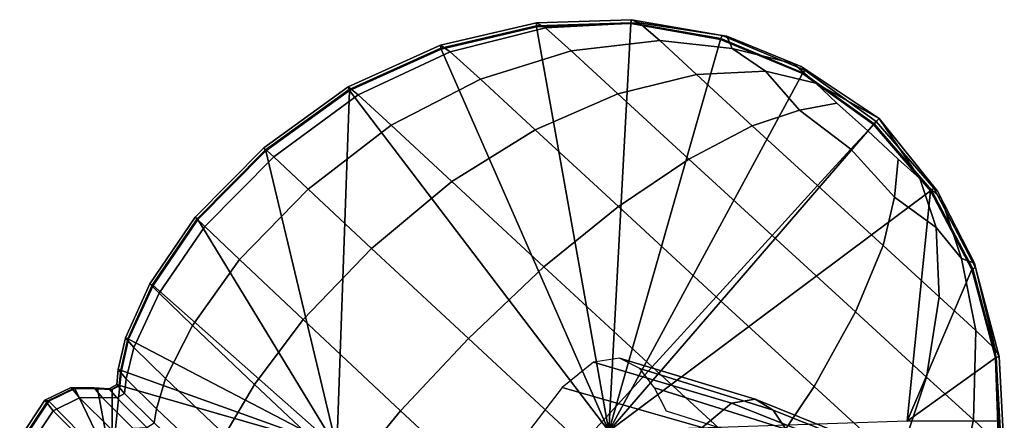
# Model space of a CAD drawing. Units: inches. Extents: x -539 to 659, y -117 to 124.
# Drawn here: x 130 to 149, y 92 to 100 of the extents above; entities that cross this region are included whole.
import ezdxf

# ---------------------------------------------------------------- set-up
doc = ezdxf.new("R2010")
doc.units = ezdxf.units.IN
doc.header["$MEASUREMENT"] = 0

msp = doc.modelspace()

# ---------------------------------------------------------------- linework, layer by layer
for points in [[(138.34, 99.554, 10.247), (140.213, 100.028, 10.11), (140.041, 100.126, 8.767), (138.15, 99.684, 8.806)], [(138.15, 99.684, 8.806), (140.041, 100.126, 8.767), (140.038, 100.068, 1.688), (138.158, 99.628, 1.722)], [(138.158, 99.628, 1.722), (140.038, 100.068, 1.688), (140.037, 100.048, -17.41), (138.161, 99.61, -17.391)], [(141.462, 92.08, -42.518), (138.161, 99.61, -42.518), (140.037, 100.048, -42.518)], [(138.161, 99.61, -17.391), (140.037, 100.048, -17.41), (140.037, 100.048, -42.518), (138.161, 99.61, -42.518)], [(140.038, 100.068, 1.688), (141.898, 100.129, 1.667), (141.893, 100.11, -17.422), (140.037, 100.048, -17.41)], [(141.462, 92.08, -42.518), (140.037, 100.048, -42.518), (141.893, 100.11, -42.518)], [(140.037, 100.048, -17.41), (141.893, 100.11, -17.422), (141.893, 100.11, -42.518), (140.037, 100.048, -42.518)], [(140.041, 100.126, 8.767), (141.912, 100.188, 8.743), (141.898, 100.129, 1.667), (140.038, 100.068, 1.688)], [(140.213, 100.028, 10.11), (142.06, 100.124, 9.969), (141.912, 100.188, 8.743), (140.041, 100.126, 8.767)], [(140.213, 100.028, 10.11), (140.722, 99.577, 12.002), (142.464, 99.775, 11.511), (142.06, 100.124, 9.969)], [(143.662, 99.8, -42.518), (141.462, 92.08, -42.518), (141.893, 100.11, -42.518)], [(141.898, 100.129, 1.667), (143.671, 99.819, 1.656), (143.662, 99.8, -17.428), (141.893, 100.11, -17.422)], [(141.893, 100.11, -17.422), (143.662, 99.8, -17.428), (143.662, 99.8, -42.518), (141.893, 100.11, -42.518)], [(141.912, 100.188, 8.743), (143.695, 99.876, 8.73), (143.671, 99.819, 1.656), (141.898, 100.129, 1.667)], [(142.06, 100.124, 9.969), (143.784, 99.863, 9.836), (143.695, 99.876, 8.73), (141.912, 100.188, 8.743)], [(142.06, 100.124, 9.969), (142.464, 99.775, 11.511), (143.893, 99.619, 11.031), (143.784, 99.863, 9.836)], [(138.34, 99.554, 10.247), (138.933, 99.019, 12.429), (140.722, 99.577, 12.002), (140.213, 100.028, 10.11)], [(143.695, 99.876, 8.73), (145.321, 99.196, 8.724), (145.286, 99.143, 1.651), (143.671, 99.819, 1.656)], [(143.784, 99.863, 9.836), (145.253, 99.263, 9.693), (145.321, 99.196, 8.724), (143.695, 99.876, 8.73)], [(143.784, 99.863, 9.836), (143.893, 99.619, 11.031), (145.097, 99.328, 10.587), (145.253, 99.263, 9.693)], [(136.529, 98.707, 10.393), (138.34, 99.554, 10.247), (138.15, 99.684, 8.806), (136.329, 98.862, 8.883)], [(136.329, 98.862, 8.883), (138.15, 99.684, 8.806), (138.158, 99.628, 1.722), (136.349, 98.812, 1.79)], [(140.722, 99.577, 12.002), (141.639, 98.73, 13.854), (143.186, 99.111, 12.963), (142.464, 99.775, 11.511)], [(145.274, 99.126, -42.518), (141.462, 92.08, -42.518), (143.662, 99.8, -42.518)], [(142.464, 99.775, 11.511), (143.186, 99.111, 12.963), (144.55, 99.173, 12.009), (143.893, 99.619, 11.031)], [(143.671, 99.819, 1.656), (145.286, 99.143, 1.651), (145.274, 99.126, -17.431), (143.662, 99.8, -17.428)], [(143.662, 99.8, -17.428), (145.274, 99.126, -17.431), (145.274, 99.126, -42.518), (143.662, 99.8, -42.518)], [(136.349, 98.812, 1.79), (138.158, 99.628, 1.722), (138.161, 99.61, -17.391), (136.355, 98.795, -17.352)], [(141.462, 92.08, -42.518), (136.355, 98.795, -42.518), (138.161, 99.61, -42.518)], [(136.355, 98.795, -17.352), (138.161, 99.61, -17.391), (138.161, 99.61, -42.518), (136.355, 98.795, -42.518)], [(136.529, 98.707, 10.393), (137.18, 98.108, 12.786), (138.933, 99.019, 12.429), (138.34, 99.554, 10.247)], [(138.933, 99.019, 12.429), (140.01, 98.021, 14.611), (141.639, 98.73, 13.854), (140.722, 99.577, 12.002)], [(144.55, 99.173, 12.009), (145.537, 98.935, 11.14), (145.097, 99.328, 10.587), (143.893, 99.619, 11.031)], [(146.785, 98.244, 10.05), (145.253, 99.263, 9.693), (145.097, 99.328, 10.587), (145.537, 98.935, 11.14)], [(146.672, 98.12, -42.518), (141.462, 92.08, -42.518), (145.274, 99.126, -42.518)], [(141.639, 98.73, 13.854), (143.038, 97.443, 15.076), (144.285, 98.1, 13.92), (143.186, 99.111, 12.963)], [(143.186, 99.111, 12.963), (144.285, 98.1, 13.92), (145.215, 98.405, 12.776), (144.55, 99.173, 12.009)], [(144.55, 99.173, 12.009), (145.215, 98.405, 12.776), (145.951, 98.544, 11.713), (145.537, 98.935, 11.14)], [(145.253, 99.263, 9.693), (146.785, 98.244, 10.05), (146.73, 98.183, 8.724), (145.321, 99.196, 8.724)], [(145.286, 99.143, 1.651), (146.686, 98.136, 1.651), (146.672, 98.12, -17.431), (145.274, 99.126, -17.431)], [(145.274, 99.126, -17.431), (146.672, 98.12, -17.431), (146.672, 98.12, -42.518), (145.274, 99.126, -42.518)], [(145.321, 99.196, 8.724), (146.73, 98.183, 8.724), (146.686, 98.136, 1.651), (145.286, 99.143, 1.651)], [(137.18, 98.108, 12.786), (138.37, 97, 15.211), (140.01, 98.021, 14.611), (138.933, 99.019, 12.429)], [(146.785, 98.244, 10.05), (145.537, 98.935, 11.14), (145.951, 98.544, 11.713), (146.56, 97.997, 11.7)], [(134.866, 97.488, 10.563), (136.529, 98.707, 10.393), (136.329, 98.862, 8.883), (134.667, 97.663, 9.018)], [(134.667, 97.663, 9.018), (136.329, 98.862, 8.883), (136.349, 98.812, 1.79), (134.697, 97.62, 1.912)], [(134.697, 97.62, 1.912), (136.349, 98.812, 1.79), (136.355, 98.795, -17.352), (134.707, 97.606, -17.281)], [(136.11, 91.75, -42.518), (134.707, 97.606, -42.518), (136.355, 98.795, -42.518)], [(134.707, 97.606, -17.281), (136.355, 98.795, -17.352), (136.355, 98.795, -42.518), (134.707, 97.606, -42.518)], [(134.866, 97.488, 10.563), (135.545, 96.852, 13.071), (137.18, 98.108, 12.786), (136.529, 98.707, 10.393)], [(141.462, 92.08, -42.518), (136.11, 91.75, -42.518), (136.355, 98.795, -42.518)], [(140.01, 98.021, 14.611), (141.652, 96.505, 16.053), (143.038, 97.443, 15.076), (141.639, 98.73, 13.854)], [(146.228, 97.634, 12.931), (146.56, 97.997, 11.7), (145.951, 98.544, 11.713), (145.215, 98.405, 12.776)], [(144.285, 98.1, 13.92), (145.574, 96.918, 14.277), (146.228, 97.634, 12.931), (145.215, 98.405, 12.776)], [(135.545, 96.852, 13.071), (136.793, 95.682, 15.632), (138.37, 97, 15.211), (137.18, 98.108, 12.786)], [(147.797, 96.816, -42.518), (141.462, 92.08, -42.518), (146.672, 98.12, -42.518)], [(146.785, 98.244, 10.05), (146.56, 97.997, 11.7), (147.159, 97.438, 11.716), (147.584, 97.06, 11.146)], [(146.686, 98.136, 1.651), (147.814, 96.829, 1.657), (147.797, 96.816, -17.428), (146.672, 98.12, -17.431)], [(146.672, 98.12, -17.431), (147.797, 96.816, -17.428), (147.797, 96.816, -42.518), (146.672, 98.12, -42.518)], [(146.73, 98.183, 8.724), (147.863, 96.868, 8.73), (147.814, 96.829, 1.657), (146.686, 98.136, 1.651)], [(146.785, 98.244, 10.05), (147.936, 96.807, 9.701), (147.863, 96.868, 8.73), (146.73, 98.183, 8.724)], [(146.785, 98.244, 10.05), (147.584, 97.06, 11.146), (148.014, 96.657, 10.595), (147.936, 96.807, 9.701)], [(138.37, 97, 15.211), (140.186, 95.317, 16.817), (141.652, 96.505, 16.053), (140.01, 98.021, 14.611)], [(143.038, 97.443, 15.076), (144.678, 95.936, 15.534), (145.574, 96.918, 14.277), (144.285, 98.1, 13.92)], [(146.228, 97.634, 12.931), (147.085, 96.691, 12.784), (147.159, 97.438, 11.716), (146.56, 97.997, 11.7)], [(133.508, 96.113, 10.74), (134.866, 97.488, 10.563), (134.667, 97.663, 9.018), (133.316, 96.3, 9.195)], [(133.316, 96.3, 9.195), (134.667, 97.663, 9.018), (134.697, 97.62, 1.912), (133.354, 96.266, 2.074)], [(133.354, 96.266, 2.074), (134.697, 97.62, 1.912), (134.707, 97.606, -17.281), (133.367, 96.254, -17.187)], [(136.11, 91.75, -42.518), (133.367, 96.254, -42.518), (134.707, 97.606, -42.518)], [(133.367, 96.254, -17.187), (134.707, 97.606, -17.281), (134.707, 97.606, -42.518), (133.367, 96.254, -42.518)], [(145.574, 96.918, 14.277), (146.864, 95.736, 13.932), (147.085, 96.691, 12.784), (146.228, 97.634, 12.931)], [(133.508, 96.113, 10.74), (134.188, 95.465, 13.275), (135.545, 96.852, 13.071), (134.866, 97.488, 10.563)], [(141.652, 96.505, 16.053), (143.578, 94.731, 16.598), (144.678, 95.936, 15.534), (143.038, 97.443, 15.076)], [(147.908, 96.096, 12.021), (147.584, 97.06, 11.146), (147.159, 97.438, 11.716), (147.085, 96.691, 12.784)], [(136.793, 95.682, 15.632), (138.698, 93.908, 17.334), (140.186, 95.317, 16.817), (138.37, 97, 15.211)], [(147.908, 96.096, 12.021), (148.409, 95.48, 11.047), (148.014, 96.657, 10.595), (147.584, 97.06, 11.146)], [(134.188, 95.465, 13.275), (135.443, 94.279, 15.872), (136.793, 95.682, 15.632), (135.545, 96.852, 13.071)], [(147.338, 92.277, -42.518), (141.462, 92.08, -42.518), (147.797, 96.816, -42.518)], [(144.678, 95.936, 15.534), (146.319, 94.43, 15.096), (146.864, 95.736, 13.932), (145.574, 96.918, 14.277)], [(148.611, 95.267, -42.518), (147.338, 92.277, -42.518), (147.797, 96.816, -42.518)], [(147.814, 96.829, 1.657), (148.629, 95.277, 1.67), (148.611, 95.267, -17.42), (147.797, 96.816, -17.428)], [(147.797, 96.816, -17.428), (148.611, 95.267, -17.42), (148.611, 95.267, -42.518), (147.797, 96.816, -42.518)], [(147.863, 96.868, 8.73), (148.683, 95.307, 8.745), (148.629, 95.277, 1.67), (147.814, 96.829, 1.657)], [(147.936, 96.807, 9.701), (148.662, 95.394, 9.851), (148.683, 95.307, 8.745), (147.863, 96.868, 8.73)], [(148.662, 95.394, 9.851), (147.936, 96.807, 9.701), (148.014, 96.657, 10.595), (148.409, 95.48, 11.047)], [(146.864, 95.736, 13.932), (147.966, 94.728, 12.984), (147.908, 96.096, 12.021), (147.085, 96.691, 12.784)], [(140.186, 95.317, 16.817), (142.317, 93.349, 17.429), (143.578, 94.731, 16.598), (141.652, 96.505, 16.053)], [(132.608, 94.797, 10.91), (133.508, 96.113, 10.74), (133.316, 96.3, 9.195), (132.428, 94.986, 9.395)], [(132.428, 94.986, 9.395), (133.316, 96.3, 9.195), (133.354, 96.266, 2.074), (132.473, 94.96, 2.259)], [(132.473, 94.96, 2.259), (133.354, 96.266, 2.074), (133.367, 96.254, -17.187), (132.488, 94.951, -17.078)], [(136.11, 91.75, -42.518), (132.488, 94.951, -42.518), (133.367, 96.254, -42.518)], [(132.488, 94.951, -17.078), (133.367, 96.254, -17.187), (133.367, 96.254, -42.518), (132.488, 94.951, -42.518)], [(132.608, 94.797, 10.91), (133.265, 94.16, 13.388), (134.188, 95.465, 13.275), (133.508, 96.113, 10.74)], [(147.966, 94.728, 12.984), (148.69, 94.067, 11.538), (148.409, 95.48, 11.047), (147.908, 96.096, 12.021)], [(143.578, 94.731, 16.598), (145.506, 92.96, 16.086), (146.319, 94.43, 15.096), (144.678, 95.936, 15.534)], [(135.443, 94.279, 15.872), (137.361, 92.483, 17.603), (138.698, 93.908, 17.334), (136.793, 95.682, 15.632)], [(146.319, 94.43, 15.096), (147.721, 93.147, 13.891), (147.966, 94.728, 12.984), (146.864, 95.736, 13.932)], [(133.265, 94.16, 13.388), (134.483, 93.002, 15.926), (135.443, 94.279, 15.872), (134.188, 95.465, 13.275)], [(148.69, 94.067, 11.538), (149.073, 93.695, 9.998), (148.662, 95.394, 9.851), (148.409, 95.48, 11.047)], [(148.662, 95.394, 9.851), (149.073, 93.695, 9.998), (149.15, 93.554, 8.772), (148.683, 95.307, 8.745)], [(138.698, 93.908, 17.334), (140.934, 91.834, 17.989), (142.317, 93.349, 17.429), (140.186, 95.317, 16.817)], [(148.611, 95.267, -42.518), (149.074, 93.528, -42.518), (147.338, 92.277, -42.518)], [(148.629, 95.277, 1.67), (149.093, 93.534, 1.692), (149.074, 93.528, -17.407), (148.611, 95.267, -17.42)], [(148.611, 95.267, -17.42), (149.074, 93.528, -17.407), (149.074, 93.528, -42.518), (148.611, 95.267, -42.518)], [(148.683, 95.307, 8.745), (149.15, 93.554, 8.772), (149.093, 93.534, 1.692), (148.629, 95.277, 1.67)], [(132.11, 93.732, 11.064), (132.608, 94.797, 10.91), (132.428, 94.986, 9.395), (131.944, 93.919, 9.595)], [(131.944, 93.919, 9.595), (132.428, 94.986, 9.395), (132.473, 94.96, 2.259), (131.992, 93.899, 2.449)], [(131.992, 93.899, 2.449), (132.473, 94.96, 2.259), (132.488, 94.951, -17.078), (132.008, 93.892, -16.967)], [(136.11, 91.75, -42.518), (132.008, 93.892, -42.518), (132.488, 94.951, -42.518)], [(132.008, 93.892, -16.967), (132.488, 94.951, -17.078), (132.488, 94.951, -42.518), (132.008, 93.892, -42.518)], [(132.11, 93.732, 11.064), (132.736, 93.119, 13.447), (133.265, 94.16, 13.388), (132.608, 94.797, 10.91)], [(142.317, 93.349, 17.429), (144.45, 91.385, 16.868), (145.506, 92.96, 16.086), (143.578, 94.731, 16.598)], [(147.721, 93.147, 13.891), (148.644, 92.306, 12.049), (148.69, 94.067, 11.538), (147.966, 94.728, 12.984)], [(145.506, 92.96, 16.086), (147.154, 91.451, 14.671), (147.721, 93.147, 13.891), (146.319, 94.43, 15.096)], [(134.483, 93.002, 15.926), (136.347, 91.25, 17.622), (137.361, 92.483, 17.603), (135.443, 94.279, 15.872)], [(132.736, 93.119, 13.447), (133.899, 92.008, 15.884), (134.483, 93.002, 15.926), (133.265, 94.16, 13.388)], [(148.644, 92.306, 12.049), (149.137, 91.839, 10.16), (149.073, 93.695, 9.998), (148.69, 94.067, 11.538)], [(131.803, 93.297, 9.774), (131.96, 93.115, 11.195), (132.11, 93.732, 11.064), (131.944, 93.919, 9.595)], [(131.851, 93.281, 2.623), (131.803, 93.297, 9.774), (131.944, 93.919, 9.595), (131.992, 93.899, 2.449)], [(131.851, 93.281, 2.623), (131.992, 93.899, 2.449), (132.008, 93.892, -16.967), (131.867, 93.275, -16.864)], [(136.11, 91.75, -42.518), (131.867, 93.275, -42.518), (132.008, 93.892, -42.518)], [(131.867, 93.275, -16.864), (132.008, 93.892, -16.967), (132.008, 93.892, -42.518), (131.867, 93.275, -42.518)], [(137.361, 92.483, 17.603), (139.614, 90.386, 18.275), (140.934, 91.834, 17.989), (138.698, 93.908, 17.334)], [(131.96, 93.115, 11.195), (132.559, 92.524, 13.49), (132.736, 93.119, 13.447), (132.11, 93.732, 11.064)], [(149.073, 93.695, 9.998), (149.137, 91.839, 10.16), (149.25, 91.676, 8.816), (149.15, 93.554, 8.772)], [(143.879, 92.636, 5.105), (144.343, 92.709, 4.181), (141.674, 93.521, 1.218), (141.163, 93.438, 2.238)], [(144.343, 92.709, 4.181), (144.699, 92.497, 3.218), (142.075, 93.313, 0.155), (141.674, 93.521, 1.218)], [(147.338, 92.277, -42.518), (149.074, 93.528, -42.518), (149.141, 92.279, -42.518)], [(149.093, 93.534, 1.692), (149.193, 91.668, 1.73), (149.174, 91.665, -17.386), (149.074, 93.528, -17.407)], [(149.074, 93.528, -17.407), (149.174, 91.665, -17.386), (149.174, 91.665, -42.518), (149.074, 93.528, -42.518)], [(149.15, 93.554, 8.772), (149.25, 91.676, 8.816), (149.193, 91.668, 1.73), (149.093, 93.534, 1.692)], [(131.82, 92.988, 2.723), (131.772, 93.003, 9.877), (131.803, 93.297, 9.774), (131.851, 93.281, 2.623)], [(131.772, 93.003, 9.877), (131.925, 92.823, 11.269), (131.96, 93.115, 11.195), (131.803, 93.297, 9.774)], [(131.82, 92.988, 2.723), (131.851, 93.281, 2.623), (131.867, 93.275, -16.864), (131.836, 92.983, -16.804)], [(136.11, 91.75, -42.518), (131.836, 92.983, -42.518), (131.867, 93.275, -42.518)], [(131.836, 92.983, -16.804), (131.867, 93.275, -16.864), (131.867, 93.275, -42.518), (131.836, 92.983, -42.518)], [(143.301, 92.156, 5.822), (143.879, 92.636, 5.105), (141.163, 93.438, 2.238), (140.545, 92.939, 3.024)], [(140.934, 91.834, 17.989), (143.176, 89.766, 17.407), (144.45, 91.385, 16.868), (142.317, 93.349, 17.429)], [(144.699, 92.497, 3.218), (144.951, 92.123, 2.387), (142.363, 92.937, -0.763), (142.075, 93.313, 0.155)], [(131.925, 92.823, 11.269), (132.51, 92.245, 13.513), (132.559, 92.524, 13.49), (131.96, 93.115, 11.195)], [(132.559, 92.524, 13.49), (133.677, 91.455, 15.834), (133.899, 92.008, 15.884), (132.736, 93.119, 13.447)], [(147.154, 91.451, 14.671), (148.24, 90.463, 12.503), (148.644, 92.306, 12.049), (147.721, 93.147, 13.891)], [(130.524, 92.482, 10.878), (131.041, 92.74, 11.011), (130.878, 92.939, 9.527), (130.359, 92.69, 9.363)], [(130.359, 92.69, 9.363), (130.878, 92.939, 9.527), (130.933, 92.926, 2.387), (130.418, 92.678, 2.234)], [(130.418, 92.678, 2.234), (130.933, 92.926, 2.387), (130.951, 92.921, -17.003), (130.438, 92.674, -17.092)], [(131.674, 91.408, -42.518), (130.438, 92.674, -42.518), (130.951, 92.921, -42.518)], [(130.438, 92.674, -17.092), (130.951, 92.921, -17.003), (130.951, 92.921, -42.518), (130.438, 92.674, -42.518)], [(131.041, 92.74, 11.011), (131.486, 92.745, 11.16), (131.329, 92.934, 9.717), (130.878, 92.939, 9.527)], [(130.878, 92.939, 9.527), (131.329, 92.934, 9.717), (131.38, 92.92, 2.563), (130.933, 92.926, 2.387)], [(130.933, 92.926, 2.387), (131.38, 92.92, 2.563), (131.397, 92.916, -16.9), (130.951, 92.921, -17.003)], [(131.674, 91.408, -42.518), (130.951, 92.921, -42.518), (131.397, 92.916, -42.518)], [(130.951, 92.921, -17.003), (131.397, 92.916, -16.9), (131.397, 92.916, -42.518), (130.951, 92.921, -42.518)], [(131.486, 92.745, 11.16), (131.774, 92.736, 11.252), (131.621, 92.918, 9.846), (131.329, 92.934, 9.717)], [(131.329, 92.934, 9.717), (131.621, 92.918, 9.846), (131.67, 92.905, 2.689), (131.38, 92.92, 2.563)], [(131.38, 92.92, 2.563), (131.67, 92.905, 2.689), (131.686, 92.9, -16.825), (131.397, 92.916, -16.9)], [(131.674, 91.408, -42.518), (131.397, 92.916, -42.518), (131.686, 92.9, -42.518)], [(131.397, 92.916, -16.9), (131.686, 92.9, -16.825), (131.686, 92.9, -42.518), (131.397, 92.916, -42.518)], [(131.774, 92.736, 11.252), (131.925, 92.823, 11.269), (131.772, 93.003, 9.877), (131.621, 92.918, 9.846)], [(131.621, 92.918, 9.846), (131.772, 93.003, 9.877), (131.82, 92.988, 2.723), (131.67, 92.905, 2.689)], [(131.67, 92.905, 2.689), (131.82, 92.988, 2.723), (131.836, 92.983, -16.804), (131.686, 92.9, -16.825)], [(136.11, 91.75, -42.518), (131.674, 91.408, -42.518), (131.836, 92.983, -42.518)], [(131.836, 92.983, -42.518), (131.674, 91.408, -42.518), (131.686, 92.9, -42.518)], [(131.686, 92.9, -16.825), (131.836, 92.983, -16.804), (131.836, 92.983, -42.518), (131.686, 92.9, -42.518)], [(133.899, 92.008, 15.884), (135.681, 90.328, 17.515), (136.347, 91.25, 17.622), (134.483, 93.002, 15.926)], [(142.704, 91.368, 6.24), (143.301, 92.156, 5.822), (140.545, 92.939, 3.024), (139.918, 92.128, 3.476)], [(144.951, 92.123, 2.387), (145.151, 91.668, 1.622), (142.596, 92.477, -1.608), (142.363, 92.937, -0.763)], [(144.45, 91.385, 16.868), (146.275, 89.712, 15.302), (147.154, 91.451, 14.671), (145.506, 92.96, 16.086)], [(129.862, 91.941, 9.314), (130.02, 91.733, 10.836), (130.524, 92.482, 10.878), (130.359, 92.69, 9.363)], [(129.925, 91.933, 2.177), (129.862, 91.941, 9.314), (130.359, 92.69, 9.363), (130.418, 92.678, 2.234)], [(129.925, 91.933, 2.177), (130.418, 92.678, 2.234), (130.438, 92.674, -17.092), (129.946, 91.93, -17.128)], [(131.674, 91.408, -42.518), (129.946, 91.93, -42.518), (130.438, 92.674, -42.518)], [(129.946, 91.93, -17.128), (130.438, 92.674, -17.092), (130.438, 92.674, -42.518), (129.946, 91.93, -42.518)], [(130.524, 92.482, 10.878), (131.178, 91.828, 13.366), (131.676, 92.106, 13.435), (131.041, 92.74, 11.011)], [(131.041, 92.74, 11.011), (131.676, 92.106, 13.435), (132.092, 92.142, 13.489), (131.486, 92.745, 11.16)], [(131.486, 92.745, 11.16), (132.092, 92.142, 13.489), (132.363, 92.153, 13.514), (131.774, 92.736, 11.252)], [(131.774, 92.736, 11.252), (132.363, 92.153, 13.514), (132.51, 92.245, 13.513), (131.925, 92.823, 11.269)], [(147.052, 91.37, 7.574), (147.457, 91.46, 6.732), (144.343, 92.709, 4.181), (143.879, 92.636, 5.105)], [(147.457, 91.46, 6.732), (147.748, 91.277, 5.855), (144.699, 92.497, 3.218), (144.343, 92.709, 4.181)], [(130.02, 91.733, 10.836), (130.659, 91.087, 13.298), (131.178, 91.828, 13.366), (130.524, 92.482, 10.878)], [(132.51, 92.245, 13.513), (133.602, 91.201, 15.805), (133.677, 91.455, 15.834), (132.559, 92.524, 13.49)], [(136.347, 91.25, 17.622), (138.536, 89.204, 18.286), (139.614, 90.386, 18.275), (137.361, 92.483, 17.603)], [(146.514, 90.893, 8.227), (147.052, 91.37, 7.574), (143.879, 92.636, 5.105), (143.301, 92.156, 5.822)], [(147.748, 91.277, 5.855), (147.941, 90.934, 5.096), (144.951, 92.123, 2.387), (144.699, 92.497, 3.218)], [(148.24, 90.463, 12.503), (148.824, 89.918, 10.327), (149.137, 91.839, 10.16), (148.644, 92.306, 12.049)]]:
    msp.add_3dface(points)

doc.saveas('drawing.dxf')
